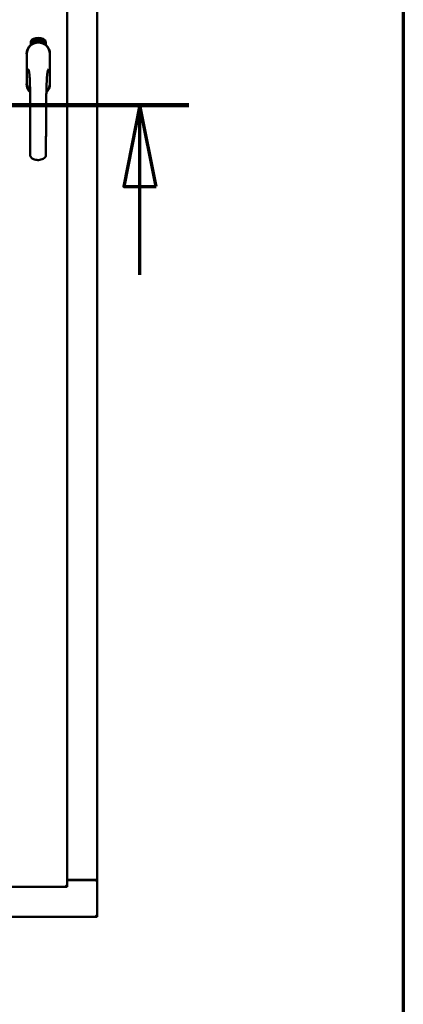
# Model space of a CAD drawing. Units: millimetres. Extents: x 15 to 815, y -287 to 287.
# Drawn here: x 393 to 405, y 181 to 211 of the extents above; entities that cross this region are included whole.
import ezdxf

# ---------------------------------------------------------------- set-up
doc = ezdxf.new("R2010")
doc.units = ezdxf.units.MM
doc.linetypes.add('CHAIN', pattern=[0.3543, 0.2362, -0.0295, 0.0591, -0.0295])
for name, color, linetype, lineweight in [('Border (ISO)', 8, 'Continuous', 70), ('Section Line (ISO)', 3, 'CHAIN', 70), ('Visible (ISO)', 7, 'Continuous', 50)]:
    doc.layers.add(name, color=color, linetype=linetype, lineweight=lineweight)

# ---------------------------------------------------------------- blocks, each defined once
blk = doc.blocks.new('Borders LEIAB A4 Border')
at = {"layer": 'Border (ISO)'}
blk.add_line((200, 287), (200, 10), dxfattribs=at)
blk = doc.blocks.new('2dTransSection3')
at = {"layer": 'Section Line (ISO)', "linetype": 'CHAIN', "ltscale": 9.168749}
blk.add_line((185.153, 208.558), (193.405, 208.558), dxfattribs=at)
at = {"layer": 'Section Line (ISO)', "linetype": 'Continuous', "lineweight": 140}
blk.add_line((185.153, 208.558), (193.405, 208.558), dxfattribs=at)
at = {"layer": 'Section Line (ISO)', "linetype": 'Continuous'}
for p, q in [((186.653, 208.558), (186.153, 206.058)), ((186.653, 206.058), (186.653, 208.558)), ((187.153, 206.058), (186.653, 208.558)), ((191.905, 208.558), (191.405, 206.058)), ((191.905, 206.058), (191.905, 208.558)), ((192.405, 206.058), (191.905, 208.558)), ((186.153, 206.058), (187.153, 206.058)), ((186.653, 203.338), (186.653, 206.058)), ((191.405, 206.058), (192.405, 206.058)), ((191.905, 203.338), (191.905, 206.058))]:
    blk.add_line(p, q, dxfattribs=at)
at = {"layer": 'Section Line (ISO)', "linetype": 'Continuous', "flags": 128}
for points in [[(187.153, 206.058), (186.653, 208.558), (186.153, 206.058), (187.153, 206.058)], [(192.405, 206.058), (191.905, 208.558), (191.405, 206.058), (192.405, 206.058)]]:
    blk.add_lwpolyline(points, dxfattribs=at)
at = {"layer": 'Section Line (ISO)'}
for points in [[(187.153, 206.058), (186.653, 208.558), (186.153, 206.058), (187.153, 206.058)], [(192.405, 206.058), (191.905, 208.558), (191.405, 206.058), (192.405, 206.058)]]:
    blk.add_solid(points, dxfattribs=at)

msp = doc.modelspace()

# ---------------------------------------------------------------- linework, layer by layer
at = {"layer": 'Visible (ISO)'}
for p, q in [((394.717, 184.532), (394.717, 234.807)), ((395.642, 184.732), (395.642, 234.607)), ((393.598, 210.404), (393.598, 210.479)), ((393.648, 210.516), (393.65, 210.55)), ((393.677, 210.496), (393.648, 210.516)), ((393.65, 210.55), (393.681, 210.566)), ((393.656, 210.52), (393.658, 210.546)), ((393.678, 210.505), (393.656, 210.52)), ((393.658, 210.546), (393.665, 210.55)), ((393.665, 210.55), (393.673, 210.535)), ((393.672, 210.553), (393.68, 210.557)), ((393.68, 210.539), (393.672, 210.553)), ((393.673, 210.535), (393.68, 210.539)), ((393.708, 210.512), (393.677, 210.496)), ((393.685, 210.527), (393.678, 210.523)), ((393.678, 210.523), (393.686, 210.509)), ((393.686, 210.509), (393.678, 210.505)), ((393.68, 210.557), (393.702, 210.542)), ((393.681, 210.566), (393.71, 210.546)), ((393.693, 210.512), (393.685, 210.527)), ((393.7, 210.516), (393.693, 210.512)), ((393.702, 210.542), (393.7, 210.516)), ((393.71, 210.546), (393.708, 210.512)), ((393.716, 210.579), (393.719, 210.58)), ((393.731, 210.522), (393.716, 210.579)), ((393.719, 210.58), (393.727, 210.552)), ((393.727, 210.552), (393.733, 210.584)), ((393.732, 210.553), (393.73, 210.542)), ((393.73, 210.542), (393.735, 210.523)), ((393.735, 210.523), (393.731, 210.522)), ((393.749, 210.527), (393.732, 210.553)), ((393.738, 210.585), (393.733, 210.559)), ((393.733, 210.584), (393.738, 210.585)), ((393.733, 210.559), (393.754, 210.528)), ((393.751, 210.57), (393.747, 210.57)), ((393.754, 210.528), (393.749, 210.527)), ((393.773, 210.532), (393.755, 210.528)), ((393.758, 210.536), (393.772, 210.539)), ((393.772, 210.557), (393.783, 210.559)), ((393.773, 210.55), (393.772, 210.557)), ((393.772, 210.539), (393.773, 210.532)), ((393.784, 210.551), (393.773, 210.55)), ((393.782, 210.593), (393.801, 210.594)), ((393.783, 210.586), (393.782, 210.593)), ((393.797, 210.587), (393.783, 210.586)), ((393.783, 210.559), (393.784, 210.551)), ((393.796, 210.535), (393.792, 210.534)), ((393.801, 210.594), (393.802, 210.589)), ((393.826, 210.581), (393.822, 210.581)), ((393.829, 210.536), (393.838, 210.597)), ((393.831, 210.535), (393.829, 210.536)), ((393.841, 210.597), (393.831, 210.535)), ((393.838, 210.597), (393.841, 210.597)), ((393.859, 210.535), (393.84, 210.536)), ((393.847, 210.578), (393.844, 210.579)), ((393.846, 210.543), (393.86, 210.542)), ((393.86, 210.542), (393.859, 210.535)), ((393.881, 210.531), (393.9, 210.59)), ((393.884, 210.531), (393.881, 210.531)), ((393.886, 210.577), (393.882, 210.577)), ((393.903, 210.59), (393.884, 210.531)), ((393.9, 210.59), (393.903, 210.59)), ((393.903, 210.528), (393.913, 210.573)), ((393.906, 210.527), (393.903, 210.528)), ((393.904, 210.566), (393.906, 210.573)), ((393.92, 210.585), (393.906, 210.527)), ((393.917, 210.586), (393.92, 210.585)), ((393.917, 210.539), (393.919, 210.546)), ((393.929, 210.536), (393.917, 210.539)), ((393.919, 210.546), (393.942, 210.579)), ((393.938, 210.568), (393.922, 210.545)), ((393.922, 210.545), (393.931, 210.542)), ((393.925, 210.522), (393.929, 210.536)), ((393.928, 210.521), (393.925, 210.522)), ((393.932, 210.535), (393.928, 210.521)), ((393.931, 210.542), (393.938, 210.568)), ((393.932, 210.519), (393.961, 210.574)), ((393.936, 210.534), (393.932, 210.535)), ((393.935, 210.518), (393.932, 210.519)), ((393.945, 210.578), (393.934, 210.541)), ((393.934, 210.541), (393.938, 210.54)), ((393.963, 210.573), (393.935, 210.518)), ((393.938, 210.54), (393.936, 210.534)), ((393.942, 210.579), (393.945, 210.578)), ((393.95, 210.53), (393.954, 210.53)), ((393.961, 210.574), (393.963, 210.573)), ((393.964, 210.554), (393.961, 210.557)), ((393.961, 210.539), (393.964, 210.545)), ((393.969, 210.521), (393.972, 210.527)), ((393.98, 210.516), (393.969, 210.521)), ((393.972, 210.527), (394, 210.556)), ((393.974, 210.503), (393.98, 210.516)), ((393.977, 210.501), (393.974, 210.503)), ((393.995, 210.546), (393.975, 210.526)), ((393.975, 210.526), (393.983, 210.522)), ((393.983, 210.514), (393.977, 210.501)), ((393.983, 210.522), (393.995, 210.546)), ((393.987, 210.512), (393.983, 210.514)), ((394.003, 210.555), (393.986, 210.52)), ((393.986, 210.52), (393.99, 210.518)), ((393.99, 210.518), (393.987, 210.512)), ((394, 210.556), (394.003, 210.555)), ((394.06, 210.479), (394.06, 210.404)), ((393.472, 210.132), (393.472, 209.207)), ((393.472, 210.132), (393.472, 209.207)), ((393.478, 210.132), (393.478, 209.207)), ((394.18, 209.207), (394.18, 210.132)), ((394.187, 209.207), (394.187, 210.132)), ((394.187, 209.207), (394.187, 210.132)), ((394.717, 184.744), (395.592, 184.744)), ((394.717, 184.732), (395.625, 184.732)), ((395.642, 184.732), (395.625, 184.732)), ((395.642, 184.732), (395.635, 184.732)), ((395.642, 183.607), (395.642, 184.732)), ((394.717, 184.532), (392.992, 184.532)), ((394.717, 184.532), (394.667, 184.582)), ((371.017, 183.607), (395.642, 183.607)), ((395.592, 183.657), (395.642, 183.607))]:
    msp.add_line(p, q, dxfattribs=at)
for centre, radius, start, end in [((393.829, 210.207), 0.417, 68.7002, 111.2998), ((393.829, 210.132), 0.357, 0, 180), ((393.829, 210.132), 0.358, 131.6314, 180), ((393.829, 210.132), 0.351, 0, 180), ((393.723, 210.479), 0.125, 111.2998, 180), ((393.676, 210.528), 0.0375, 133.9358, 313.9358), ((393.723, 210.479), 0.105, 111.2998, 133.9358), ((393.829, 210.207), 0.397, 68.7002, 111.2998), ((393.723, 210.479), 0.03, 111.2998, 133.9358), ((393.829, 210.207), 0.322, 68.7002, 111.2998), ((393.935, 210.479), 0.03, 46.0642, 68.7002), ((393.982, 210.528), 0.0375, 226.0642, 46.0642), ((393.935, 210.479), 0.105, 46.0642, 68.7002), ((393.935, 210.479), 0.125, 0, 68.7002), ((393.829, 210.132), 0.357, 0, 48.3686), ((393.829, 209.207), 0.357, 180, 225.1404), ((393.829, 209.207), 0.358, 180, 225.1404), ((393.829, 209.207), 0.351, 180, 224.0807), ((393.829, 209.207), 0.358, 313.7946, 0), ((393.829, 209.207), 0.358, 313.7946, 0), ((393.829, 209.207), 0.351, 314.8284, 0), ((395.592, 184.694), 0.05, 48.5904, 90)]:
    msp.add_arc(centre, radius, start, end, dxfattribs=at)
for points, knots in [([(393.743, 210.472), (393.747, 210.473), (393.751, 210.474), (393.764, 210.478), (393.774, 210.48), (393.793, 210.483), (393.799, 210.484), (393.813, 210.485), (393.821, 210.486), (393.837, 210.486), (393.845, 210.485), (393.859, 210.484), (393.865, 210.483), (393.884, 210.48), (393.894, 210.478), (393.907, 210.474), (393.911, 210.473), (393.915, 210.472)], [-2.3257588, -2.3257588, -2.3257588, -2.3257588, -2.2306755, -2.2306755, -2.0336177, -2.0336177, -1.9350888, -1.9350888, -1.8365599, -1.8365599, -1.738031, -1.738031, -1.6395021, -1.6395021, -1.4424443, -1.4424443, -1.3473609, -1.3473609, -1.3473609, -1.3473609]), ([(393.747, 210.57), (393.747, 210.571), (393.747, 210.572), (393.747, 210.574), (393.747, 210.576), (393.747, 210.577), (393.747, 210.579), (393.747, 210.58), (393.747, 210.582), (393.747, 210.583), (393.748, 210.584), (393.748, 210.585), (393.749, 210.586), (393.749, 210.587), (393.75, 210.587), (393.751, 210.588), (393.752, 210.588), (393.753, 210.588), (393.753, 210.589)], [0, 0, 0, 0, 0.094864, 0.184212, 0.26828, 0.347164, 0.421088, 0.489789, 0.55454, 0.614795, 0.671435, 0.723727, 0.772605, 0.819452, 0.864239, 0.908478, 0.953583, 1, 1, 1, 1]), ([(393.754, 210.583), (393.754, 210.583), (393.753, 210.582), (393.753, 210.582), (393.752, 210.582), (393.752, 210.581), (393.751, 210.581), (393.751, 210.58), (393.751, 210.58), (393.75, 210.578), (393.75, 210.577), (393.75, 210.575), (393.75, 210.572), (393.751, 210.571), (393.751, 210.57)], [0, 0, 0, 0, 0.043312, 0.085096, 0.126987, 0.17005, 0.216599, 0.266265, 0.319717, 0.378043, 0.506678, 0.65191, 0.815823, 1, 1, 1, 1]), ([(393.753, 210.589), (393.753, 210.589), (393.754, 210.589), (393.755, 210.589), (393.756, 210.588), (393.757, 210.588), (393.758, 210.588), (393.759, 210.587), (393.759, 210.586), (393.76, 210.585), (393.761, 210.584), (393.762, 210.583), (393.762, 210.582), (393.763, 210.58), (393.764, 210.579), (393.764, 210.577), (393.764, 210.576), (393.765, 210.575), (393.765, 210.574)], [0, 0, 0, 0, 0.048667, 0.095835, 0.142757, 0.190454, 0.240494, 0.294168, 0.350997, 0.41294, 0.478381, 0.545086, 0.614361, 0.685472, 0.759742, 0.836877, 0.916526, 1, 1, 1, 1]), ([(393.761, 210.574), (393.761, 210.574), (393.761, 210.576), (393.76, 210.577), (393.759, 210.579), (393.759, 210.58), (393.758, 210.581), (393.757, 210.582), (393.757, 210.582), (393.756, 210.582), (393.756, 210.583), (393.755, 210.583), (393.755, 210.583), (393.754, 210.583), (393.754, 210.583)], [0, 0, 0, 0, 0.16454, 0.316954, 0.458511, 0.592686, 0.655717, 0.713191, 0.766314, 0.815899, 0.863454, 0.908856, 0.953356, 1, 1, 1, 1]), ([(393.754, 210.533), (393.754, 210.534), (393.754, 210.535), (393.754, 210.537), (393.755, 210.539), (393.755, 210.541), (393.755, 210.544), (393.756, 210.546), (393.757, 210.548), (393.757, 210.55), (393.758, 210.551)], [0, 0, 0, 0, 0.111129, 0.223095, 0.335632, 0.449541, 0.569929, 0.701847, 0.844972, 1, 1, 1, 1]), ([(393.755, 210.528), (393.755, 210.529), (393.754, 210.531), (393.754, 210.532), (393.754, 210.533)], [0, 0, 0, 0, 0.507475, 1, 1, 1, 1]), ([(393.758, 210.551), (393.758, 210.552), (393.758, 210.553), (393.759, 210.555), (393.76, 210.557), (393.76, 210.559), (393.761, 210.56), (393.761, 210.562), (393.761, 210.563), (393.761, 210.565), (393.762, 210.567), (393.762, 210.569), (393.762, 210.571), (393.761, 210.573), (393.761, 210.574)], [0, 0, 0, 0, 0.097206, 0.187999, 0.273388, 0.352405, 0.42595, 0.493316, 0.555334, 0.611256, 0.715334, 0.814205, 0.909009, 1, 1, 1, 1]), ([(393.761, 210.548), (393.761, 210.548), (393.761, 210.547), (393.76, 210.545), (393.76, 210.544), (393.76, 210.543), (393.759, 210.542), (393.759, 210.541), (393.759, 210.541), (393.759, 210.54), (393.758, 210.538), (393.758, 210.537), (393.758, 210.536)], [0, 0, 0, 0, 0.119148, 0.229066, 0.327966, 0.415851, 0.494801, 0.563376, 0.621212, 0.668731, 0.83573, 1, 1, 1, 1]), ([(393.765, 210.574), (393.765, 210.573), (393.765, 210.571), (393.766, 210.568), (393.765, 210.565), (393.765, 210.563), (393.765, 210.561), (393.765, 210.56), (393.764, 210.558), (393.764, 210.557), (393.764, 210.556), (393.763, 210.555), (393.763, 210.553), (393.762, 210.552), (393.762, 210.55), (393.762, 210.549), (393.761, 210.548)], [0, 0, 0, 0, 0.13384, 0.26677, 0.334341, 0.40484, 0.478553, 0.555091, 0.596436, 0.641726, 0.690864, 0.74453, 0.802183, 0.86383, 0.929912, 1, 1, 1, 1]), ([(393.792, 210.534), (393.792, 210.535), (393.792, 210.536), (393.792, 210.538), (393.792, 210.54), (393.792, 210.542), (393.792, 210.544), (393.792, 210.547), (393.792, 210.549), (393.792, 210.552), (393.792, 210.556), (393.792, 210.561), (393.793, 210.566), (393.793, 210.57), (393.794, 210.573), (393.794, 210.575), (393.795, 210.578), (393.795, 210.58), (393.796, 210.582), (393.796, 210.583), (393.797, 210.585), (393.797, 210.586), (393.797, 210.587)], [0, 0, 0, 0, 0.034021, 0.0698, 0.107354, 0.146709, 0.187858, 0.230588, 0.275358, 0.321719, 0.415641, 0.508375, 0.600027, 0.690416, 0.734645, 0.777353, 0.818367, 0.857874, 0.895663, 0.932018, 0.966738, 1, 1, 1, 1]), ([(393.796, 210.551), (393.795, 210.55), (393.795, 210.547), (393.795, 210.543), (393.796, 210.539), (393.796, 210.536), (393.796, 210.535)], [0, 0, 0, 0, 0.234839, 0.479064, 0.734309, 1, 1, 1, 1]), ([(393.802, 210.589), (393.801, 210.588), (393.801, 210.587), (393.8, 210.585), (393.8, 210.583), (393.799, 210.581), (393.799, 210.579), (393.799, 210.577), (393.798, 210.575), (393.798, 210.571), (393.797, 210.567), (393.796, 210.562), (393.796, 210.556), (393.796, 210.553), (393.796, 210.551)], [0, 0, 0, 0, 0.04499, 0.093285, 0.144437, 0.19856, 0.255982, 0.316413, 0.379811, 0.446615, 0.583492, 0.72103, 0.860033, 1, 1, 1, 1]), ([(393.808, 210.564), (393.808, 210.565), (393.808, 210.568), (393.808, 210.572), (393.808, 210.575), (393.808, 210.579), (393.809, 210.582), (393.809, 210.584), (393.81, 210.587), (393.81, 210.588), (393.81, 210.589)], [0, 0, 0, 0, 0.164282, 0.3167, 0.457835, 0.587875, 0.70695, 0.814806, 0.912407, 1, 1, 1, 1]), ([(393.819, 210.535), (393.819, 210.535), (393.818, 210.535), (393.817, 210.535), (393.816, 210.536), (393.815, 210.537), (393.814, 210.538), (393.813, 210.539), (393.812, 210.54), (393.811, 210.542), (393.811, 210.543), (393.81, 210.546), (393.81, 210.548), (393.809, 210.551), (393.809, 210.553), (393.808, 210.557), (393.808, 210.56), (393.808, 210.562), (393.808, 210.564)], [0, 0, 0, 0, 0.032631, 0.065196, 0.098733, 0.134802, 0.173862, 0.216955, 0.264573, 0.317251, 0.375875, 0.441957, 0.515248, 0.596326, 0.684946, 0.781987, 0.886865, 1, 1, 1, 1]), ([(393.81, 210.589), (393.81, 210.589), (393.811, 210.59), (393.812, 210.592), (393.812, 210.593), (393.813, 210.594), (393.814, 210.595), (393.815, 210.595), (393.816, 210.596), (393.817, 210.596), (393.817, 210.596)], [0, 0, 0, 0, 0.165373, 0.314407, 0.449107, 0.572599, 0.684738, 0.791251, 0.894476, 1, 1, 1, 1]), ([(393.814, 210.588), (393.814, 210.587), (393.814, 210.586), (393.813, 210.585), (393.812, 210.583), (393.812, 210.581), (393.812, 210.579), (393.812, 210.578), (393.812, 210.576), (393.811, 210.574), (393.811, 210.573), (393.811, 210.571), (393.811, 210.569), (393.811, 210.567), (393.811, 210.567)], [0, 0, 0, 0, 0.074495, 0.158643, 0.254811, 0.362384, 0.421819, 0.487175, 0.558454, 0.634613, 0.717381, 0.805661, 0.900043, 1, 1, 1, 1]), ([(393.811, 210.567), (393.812, 210.567), (393.812, 210.568), (393.813, 210.57), (393.813, 210.572), (393.814, 210.573), (393.815, 210.574), (393.816, 210.574), (393.817, 210.575), (393.818, 210.575), (393.818, 210.575)], [0, 0, 0, 0, 0.17789, 0.337292, 0.478305, 0.60388, 0.716019, 0.817666, 0.909985, 1, 1, 1, 1]), ([(393.818, 210.568), (393.817, 210.568), (393.817, 210.568), (393.816, 210.568), (393.816, 210.568), (393.815, 210.567), (393.815, 210.567), (393.814, 210.566), (393.814, 210.565), (393.814, 210.564), (393.813, 210.563), (393.813, 210.56), (393.812, 210.558), (393.812, 210.556), (393.812, 210.555)], [0, 0, 0, 0, 0.038202, 0.077164, 0.117129, 0.159311, 0.20569, 0.25609, 0.312709, 0.373825, 0.508185, 0.656561, 0.819935, 1, 1, 1, 1]), ([(393.812, 210.555), (393.812, 210.555), (393.812, 210.553), (393.813, 210.552), (393.813, 210.55), (393.813, 210.548), (393.814, 210.546), (393.814, 210.545), (393.815, 210.544), (393.816, 210.543), (393.816, 210.542), (393.817, 210.542), (393.818, 210.541), (393.818, 210.541), (393.819, 210.541)], [0, 0, 0, 0, 0.11283, 0.223979, 0.332937, 0.440297, 0.541019, 0.63238, 0.71331, 0.785883, 0.850134, 0.904792, 0.953935, 1, 1, 1, 1]), ([(393.817, 210.59), (393.817, 210.59), (393.816, 210.59), (393.816, 210.589), (393.815, 210.589), (393.815, 210.588), (393.814, 210.588)], [0, 0, 0, 0, 0.221879, 0.452217, 0.705934, 1, 1, 1, 1]), ([(393.817, 210.596), (393.818, 210.596), (393.818, 210.596), (393.819, 210.596), (393.82, 210.595), (393.82, 210.595), (393.821, 210.594), (393.822, 210.594), (393.822, 210.593), (393.823, 210.592), (393.823, 210.591), (393.824, 210.59), (393.824, 210.589), (393.825, 210.587), (393.825, 210.586), (393.825, 210.585), (393.826, 210.583), (393.826, 210.582), (393.826, 210.581)], [0, 0, 0, 0, 0.045065, 0.089089, 0.13285, 0.177849, 0.225749, 0.276043, 0.330358, 0.388814, 0.450994, 0.516984, 0.586948, 0.660634, 0.738498, 0.821037, 0.908055, 1, 1, 1, 1]), ([(393.821, 210.587), (393.821, 210.587), (393.821, 210.588), (393.82, 210.588), (393.82, 210.589), (393.819, 210.589), (393.819, 210.589), (393.818, 210.59), (393.818, 210.59), (393.817, 210.59), (393.817, 210.59)], [0, 0, 0, 0, 0.164138, 0.314104, 0.44947, 0.574079, 0.686599, 0.793489, 0.895955, 1, 1, 1, 1]), ([(393.818, 210.575), (393.818, 210.575), (393.819, 210.575), (393.82, 210.574), (393.821, 210.574), (393.821, 210.574), (393.822, 210.573), (393.823, 210.572), (393.824, 210.571), (393.824, 210.57), (393.825, 210.568), (393.825, 210.567), (393.826, 210.565), (393.826, 210.563), (393.827, 210.562), (393.827, 210.56), (393.827, 210.558), (393.827, 210.556), (393.827, 210.556)], [0, 0, 0, 0, 0.03819, 0.07606, 0.116056, 0.158192, 0.204588, 0.255743, 0.311955, 0.373992, 0.440294, 0.509781, 0.582106, 0.65834, 0.737947, 0.821238, 0.908334, 1, 1, 1, 1]), ([(393.824, 210.555), (393.824, 210.556), (393.824, 210.557), (393.823, 210.558), (393.823, 210.559), (393.823, 210.561), (393.823, 210.562), (393.822, 210.563), (393.822, 210.564), (393.822, 210.565), (393.821, 210.566), (393.821, 210.566), (393.82, 210.567), (393.82, 210.567), (393.819, 210.568), (393.819, 210.568), (393.818, 210.568), (393.818, 210.568), (393.818, 210.568)], [0, 0, 0, 0, 0.09666, 0.188129, 0.274544, 0.355938, 0.432763, 0.50491, 0.573078, 0.637075, 0.696504, 0.750709, 0.79908, 0.844415, 0.885359, 0.924417, 0.962082, 1, 1, 1, 1]), ([(393.827, 210.556), (393.827, 210.555), (393.827, 210.553), (393.827, 210.55), (393.827, 210.548), (393.826, 210.545), (393.826, 210.543), (393.825, 210.541), (393.824, 210.539), (393.823, 210.538), (393.822, 210.537), (393.821, 210.536), (393.82, 210.535), (393.819, 210.535), (393.819, 210.535)], [0, 0, 0, 0, 0.114483, 0.225102, 0.3327, 0.436752, 0.5346, 0.622655, 0.701601, 0.773034, 0.836804, 0.893896, 0.947397, 1, 1, 1, 1]), ([(393.819, 210.541), (393.819, 210.541), (393.819, 210.541), (393.82, 210.541), (393.82, 210.542), (393.821, 210.542), (393.821, 210.543), (393.822, 210.543), (393.822, 210.544), (393.822, 210.545), (393.823, 210.546), (393.823, 210.547), (393.823, 210.548), (393.823, 210.549), (393.824, 210.551), (393.824, 210.552), (393.824, 210.554), (393.824, 210.555), (393.824, 210.555)], [0, 0, 0, 0, 0.034858, 0.069333, 0.10606, 0.145942, 0.189627, 0.239021, 0.293128, 0.353709, 0.419065, 0.488329, 0.562014, 0.640226, 0.722546, 0.809869, 0.902305, 1, 1, 1, 1]), ([(393.822, 210.581), (393.822, 210.581), (393.822, 210.583), (393.822, 210.584), (393.821, 210.586), (393.821, 210.586), (393.821, 210.587)], [0, 0, 0, 0, 0.315555, 0.586032, 0.814638, 1, 1, 1, 1]), ([(393.84, 210.536), (393.84, 210.537), (393.84, 210.539), (393.841, 210.541), (393.841, 210.541)], [0, 0, 0, 0, 0.508422, 1, 1, 1, 1]), ([(393.841, 210.541), (393.841, 210.542), (393.842, 210.543), (393.842, 210.545), (393.843, 210.547), (393.844, 210.549), (393.845, 210.551), (393.846, 210.553), (393.847, 210.555), (393.849, 210.557), (393.849, 210.558)], [0, 0, 0, 0, 0.111027, 0.22272, 0.335591, 0.448949, 0.569545, 0.701133, 0.844457, 1, 1, 1, 1]), ([(393.844, 210.579), (393.844, 210.579), (393.844, 210.581), (393.844, 210.583), (393.845, 210.584), (393.845, 210.586), (393.846, 210.588), (393.846, 210.589), (393.847, 210.59), (393.847, 210.591), (393.848, 210.592), (393.849, 210.593), (393.85, 210.594), (393.85, 210.594), (393.851, 210.595), (393.852, 210.595), (393.853, 210.595), (393.854, 210.595), (393.854, 210.595)], [0, 0, 0, 0, 0.095077, 0.184473, 0.268347, 0.347289, 0.421094, 0.490038, 0.554222, 0.614744, 0.670818, 0.723443, 0.772452, 0.819062, 0.864003, 0.908499, 0.953662, 1, 1, 1, 1]), ([(393.852, 210.554), (393.852, 210.554), (393.851, 210.553), (393.85, 210.552), (393.85, 210.551), (393.849, 210.55), (393.849, 210.549), (393.848, 210.548), (393.848, 210.547), (393.847, 210.546), (393.846, 210.545), (393.846, 210.544), (393.846, 210.543)], [0, 0, 0, 0, 0.119535, 0.228892, 0.328347, 0.416326, 0.494928, 0.563358, 0.621137, 0.668758, 0.83626, 1, 1, 1, 1]), ([(393.854, 210.589), (393.853, 210.589), (393.853, 210.589), (393.852, 210.589), (393.852, 210.589), (393.851, 210.589), (393.851, 210.588), (393.85, 210.588), (393.85, 210.587), (393.849, 210.586), (393.849, 210.586), (393.849, 210.585), (393.848, 210.584), (393.848, 210.583), (393.848, 210.582), (393.848, 210.58), (393.847, 210.579), (393.847, 210.578), (393.847, 210.578)], [0, 0, 0, 0, 0.043269, 0.084716, 0.12708, 0.170317, 0.217091, 0.265921, 0.319334, 0.377979, 0.440485, 0.507233, 0.577476, 0.652559, 0.731698, 0.815951, 0.905623, 1, 1, 1, 1]), ([(393.849, 210.558), (393.849, 210.558), (393.85, 210.56), (393.851, 210.561), (393.852, 210.563), (393.853, 210.565), (393.854, 210.566), (393.855, 210.567), (393.856, 210.569), (393.856, 210.57), (393.857, 210.572), (393.858, 210.574), (393.858, 210.577), (393.858, 210.578), (393.858, 210.579)], [0, 0, 0, 0, 0.096981, 0.187919, 0.273119, 0.352334, 0.425866, 0.49329, 0.55533, 0.611144, 0.715257, 0.814539, 0.909, 1, 1, 1, 1]), ([(393.862, 210.578), (393.862, 210.578), (393.862, 210.576), (393.862, 210.575), (393.861, 210.573), (393.861, 210.571), (393.86, 210.57), (393.86, 210.568), (393.859, 210.566), (393.858, 210.564), (393.858, 210.563), (393.857, 210.562), (393.856, 210.561), (393.856, 210.56), (393.855, 210.558), (393.854, 210.557), (393.853, 210.556), (393.852, 210.555), (393.852, 210.554)], [0, 0, 0, 0, 0.067298, 0.133601, 0.200496, 0.266743, 0.334383, 0.404896, 0.478174, 0.554963, 0.596293, 0.641302, 0.690801, 0.744248, 0.801967, 0.864051, 0.929643, 1, 1, 1, 1]), ([(393.854, 210.595), (393.854, 210.595), (393.855, 210.595), (393.856, 210.595), (393.857, 210.595), (393.858, 210.594), (393.859, 210.593), (393.859, 210.592), (393.86, 210.591), (393.86, 210.59), (393.861, 210.589), (393.861, 210.588), (393.862, 210.586), (393.862, 210.585), (393.862, 210.583), (393.862, 210.582), (393.862, 210.58), (393.862, 210.579), (393.862, 210.578)], [0, 0, 0, 0, 0.048722, 0.096134, 0.142644, 0.190527, 0.240652, 0.294003, 0.351095, 0.41294, 0.478218, 0.545108, 0.614302, 0.68565, 0.759879, 0.836675, 0.916848, 1, 1, 1, 1]), ([(393.858, 210.579), (393.858, 210.579), (393.858, 210.581), (393.858, 210.583), (393.858, 210.584), (393.857, 210.586), (393.857, 210.587), (393.857, 210.587), (393.856, 210.588), (393.856, 210.588), (393.855, 210.589), (393.855, 210.589), (393.854, 210.589), (393.854, 210.589), (393.854, 210.589)], [0, 0, 0, 0, 0.164147, 0.316485, 0.457982, 0.592492, 0.654938, 0.713328, 0.766521, 0.815871, 0.863027, 0.908581, 0.953318, 1, 1, 1, 1]), ([(393.872, 210.533), (393.871, 210.533), (393.87, 210.533), (393.869, 210.533), (393.869, 210.534), (393.868, 210.535), (393.867, 210.536), (393.866, 210.537), (393.866, 210.539), (393.865, 210.54), (393.865, 210.542), (393.865, 210.544), (393.864, 210.547), (393.864, 210.549), (393.864, 210.552), (393.865, 210.555), (393.865, 210.559), (393.865, 210.561), (393.865, 210.562)], [0, 0, 0, 0, 0.03299, 0.065876, 0.099661, 0.1356, 0.174867, 0.218046, 0.265769, 0.31826, 0.377062, 0.442721, 0.516039, 0.596842, 0.685335, 0.782021, 0.887003, 1, 1, 1, 1]), ([(393.865, 210.562), (393.866, 210.564), (393.866, 210.566), (393.867, 210.57), (393.867, 210.574), (393.868, 210.577), (393.869, 210.58), (393.87, 210.582), (393.871, 210.585), (393.871, 210.586), (393.872, 210.587)], [0, 0, 0, 0, 0.164255, 0.31662, 0.457751, 0.587802, 0.706512, 0.8146, 0.912228, 1, 1, 1, 1]), ([(393.876, 210.565), (393.875, 210.565), (393.875, 210.565), (393.874, 210.565), (393.874, 210.565), (393.873, 210.565), (393.873, 210.564), (393.872, 210.564), (393.872, 210.563), (393.871, 210.562), (393.871, 210.562), (393.87, 210.561), (393.87, 210.56), (393.869, 210.558), (393.869, 210.557), (393.869, 210.556), (393.868, 210.555), (393.868, 210.554), (393.868, 210.553)], [0, 0, 0, 0, 0.038718, 0.077916, 0.117376, 0.159782, 0.206524, 0.257329, 0.313434, 0.374752, 0.440561, 0.509412, 0.581257, 0.65641, 0.736119, 0.8198, 0.907439, 1, 1, 1, 1]), ([(393.868, 210.553), (393.868, 210.553), (393.868, 210.552), (393.868, 210.55), (393.868, 210.548), (393.868, 210.546), (393.868, 210.545), (393.869, 210.543), (393.869, 210.542), (393.87, 210.541), (393.87, 210.54), (393.871, 210.539), (393.871, 210.539), (393.872, 210.539), (393.872, 210.538)], [0, 0, 0, 0, 0.112474, 0.22301, 0.331979, 0.439691, 0.540789, 0.631405, 0.712496, 0.785271, 0.849548, 0.905024, 0.953998, 1, 1, 1, 1]), ([(393.876, 210.585), (393.875, 210.585), (393.874, 210.584), (393.874, 210.582), (393.873, 210.58), (393.872, 210.579), (393.872, 210.577), (393.871, 210.576), (393.871, 210.574), (393.87, 210.573), (393.87, 210.571), (393.87, 210.569), (393.869, 210.567), (393.869, 210.565), (393.869, 210.565)], [0, 0, 0, 0, 0.074208, 0.159091, 0.25503, 0.362428, 0.421806, 0.486892, 0.557887, 0.634584, 0.717158, 0.805644, 0.899609, 1, 1, 1, 1]), ([(393.869, 210.565), (393.869, 210.565), (393.87, 210.566), (393.871, 210.568), (393.872, 210.569), (393.873, 210.57), (393.874, 210.571), (393.875, 210.572), (393.876, 210.572), (393.877, 210.572), (393.877, 210.572)], [0, 0, 0, 0, 0.176927, 0.335928, 0.476687, 0.602219, 0.71521, 0.817071, 0.910192, 1, 1, 1, 1]), ([(393.872, 210.587), (393.872, 210.587), (393.872, 210.588), (393.873, 210.59), (393.874, 210.591), (393.875, 210.592), (393.876, 210.592), (393.877, 210.593), (393.879, 210.593), (393.879, 210.593), (393.88, 210.593)], [0, 0, 0, 0, 0.164252, 0.313416, 0.448211, 0.571275, 0.684599, 0.791123, 0.894537, 1, 1, 1, 1]), ([(393.883, 210.552), (393.883, 210.551), (393.883, 210.549), (393.882, 210.546), (393.882, 210.544), (393.881, 210.541), (393.88, 210.539), (393.879, 210.537), (393.878, 210.536), (393.877, 210.534), (393.875, 210.533), (393.874, 210.533), (393.873, 210.532), (393.872, 210.533), (393.872, 210.533)], [0, 0, 0, 0, 0.114209, 0.224602, 0.331825, 0.436066, 0.533377, 0.621183, 0.700555, 0.772012, 0.835892, 0.893529, 0.947064, 1, 1, 1, 1]), ([(393.872, 210.538), (393.872, 210.538), (393.873, 210.538), (393.873, 210.539), (393.874, 210.539), (393.874, 210.539), (393.875, 210.54), (393.876, 210.54), (393.876, 210.541), (393.877, 210.542), (393.877, 210.543), (393.878, 210.544), (393.878, 210.545), (393.878, 210.546), (393.879, 210.547), (393.879, 210.549), (393.879, 210.55), (393.879, 210.551), (393.879, 210.552)], [0, 0, 0, 0, 0.034549, 0.069745, 0.106836, 0.147035, 0.19069, 0.240095, 0.294164, 0.354577, 0.419779, 0.489008, 0.56292, 0.640331, 0.72285, 0.810486, 0.902833, 1, 1, 1, 1]), ([(393.879, 210.587), (393.878, 210.587), (393.878, 210.587), (393.877, 210.586), (393.876, 210.586), (393.876, 210.585), (393.876, 210.585)], [0, 0, 0, 0, 0.224368, 0.453653, 0.708009, 1, 1, 1, 1]), ([(393.879, 210.552), (393.88, 210.552), (393.88, 210.553), (393.88, 210.554), (393.88, 210.556), (393.88, 210.557), (393.88, 210.558), (393.88, 210.559), (393.879, 210.56), (393.879, 210.561), (393.879, 210.562), (393.879, 210.563), (393.878, 210.564), (393.878, 210.564), (393.877, 210.565), (393.877, 210.565), (393.876, 210.565), (393.876, 210.565), (393.876, 210.565)], [0, 0, 0, 0, 0.096344, 0.187712, 0.273467, 0.354537, 0.431111, 0.503414, 0.57171, 0.635567, 0.695141, 0.749075, 0.798872, 0.843498, 0.884989, 0.923961, 0.96198, 1, 1, 1, 1]), ([(393.877, 210.572), (393.877, 210.572), (393.878, 210.572), (393.879, 210.571), (393.88, 210.571), (393.88, 210.57), (393.881, 210.569), (393.881, 210.568), (393.882, 210.567), (393.882, 210.566), (393.883, 210.564), (393.883, 210.563), (393.883, 210.561), (393.884, 210.559), (393.884, 210.557), (393.884, 210.556), (393.883, 210.554), (393.883, 210.552), (393.883, 210.552)], [0, 0, 0, 0, 0.038462, 0.076774, 0.116648, 0.159247, 0.205647, 0.256774, 0.313062, 0.375237, 0.441516, 0.510541, 0.583038, 0.658832, 0.738129, 0.821125, 0.908552, 1, 1, 1, 1]), ([(393.882, 210.583), (393.882, 210.583), (393.882, 210.584), (393.881, 210.585), (393.881, 210.585), (393.881, 210.586), (393.88, 210.586), (393.88, 210.586), (393.879, 210.587), (393.879, 210.587), (393.879, 210.587)], [0, 0, 0, 0, 0.163668, 0.311259, 0.448288, 0.571989, 0.686018, 0.791498, 0.896096, 1, 1, 1, 1]), ([(393.88, 210.593), (393.88, 210.593), (393.881, 210.593), (393.881, 210.592), (393.882, 210.592), (393.883, 210.591), (393.883, 210.591), (393.884, 210.59), (393.884, 210.589), (393.885, 210.588), (393.885, 210.587), (393.885, 210.586), (393.886, 210.584), (393.886, 210.583), (393.886, 210.582), (393.886, 210.58), (393.886, 210.579), (393.886, 210.577), (393.886, 210.577)], [0, 0, 0, 0, 0.045258, 0.089816, 0.133885, 0.179293, 0.226791, 0.277117, 0.331697, 0.390076, 0.452959, 0.518424, 0.588228, 0.661891, 0.739739, 0.821918, 0.908622, 1, 1, 1, 1]), ([(393.882, 210.577), (393.882, 210.577), (393.882, 210.579), (393.882, 210.58), (393.882, 210.582), (393.882, 210.583), (393.882, 210.583)], [0, 0, 0, 0, 0.31499, 0.587173, 0.813917, 1, 1, 1, 1]), ([(393.913, 210.573), (393.913, 210.573), (393.912, 210.572), (393.911, 210.571), (393.91, 210.57), (393.909, 210.569), (393.908, 210.568), (393.906, 210.567), (393.905, 210.567), (393.905, 210.566), (393.904, 210.566)], [0, 0, 0, 0, 0.126049, 0.256368, 0.392885, 0.532996, 0.670058, 0.792265, 0.902894, 1, 1, 1, 1]), ([(393.906, 210.573), (393.906, 210.573), (393.908, 210.574), (393.909, 210.576), (393.911, 210.577), (393.912, 210.579), (393.914, 210.58), (393.915, 210.582), (393.916, 210.584), (393.917, 210.585), (393.917, 210.586)], [0, 0, 0, 0, 0.121056, 0.244568, 0.372172, 0.504149, 0.635615, 0.762034, 0.883497, 1, 1, 1, 1]), ([(393.952, 210.511), (393.952, 210.511), (393.951, 210.512), (393.951, 210.512), (393.95, 210.513), (393.949, 210.514), (393.949, 210.515), (393.949, 210.516), (393.948, 210.517), (393.948, 210.518), (393.948, 210.519), (393.948, 210.521), (393.948, 210.522), (393.948, 210.524), (393.949, 210.525), (393.949, 210.527), (393.949, 210.529), (393.95, 210.53), (393.95, 210.53)], [0, 0, 0, 0, 0.044136, 0.088143, 0.132477, 0.177897, 0.22619, 0.278715, 0.334896, 0.395897, 0.461044, 0.528387, 0.598786, 0.672021, 0.748664, 0.828644, 0.912614, 1, 1, 1, 1]), ([(393.954, 210.53), (393.953, 210.529), (393.953, 210.528), (393.953, 210.527), (393.953, 210.526), (393.952, 210.525), (393.952, 210.524), (393.952, 210.523), (393.952, 210.522), (393.952, 210.521), (393.952, 210.519), (393.953, 210.518), (393.953, 210.517), (393.954, 210.517), (393.954, 210.517)], [0, 0, 0, 0, 0.107736, 0.208508, 0.302201, 0.388269, 0.466698, 0.538648, 0.603456, 0.662295, 0.764124, 0.850439, 0.926659, 1, 1, 1, 1]), ([(393.968, 210.525), (393.968, 210.524), (393.967, 210.523), (393.966, 210.522), (393.966, 210.52), (393.965, 210.519), (393.964, 210.517), (393.963, 210.516), (393.962, 210.515), (393.961, 210.514), (393.959, 210.513), (393.958, 210.512), (393.957, 210.512), (393.956, 210.511), (393.955, 210.511), (393.954, 210.511), (393.953, 210.511), (393.952, 210.511), (393.952, 210.511)], [0, 0, 0, 0, 0.083697, 0.163969, 0.241729, 0.31666, 0.389106, 0.459804, 0.528352, 0.595383, 0.659009, 0.717111, 0.770312, 0.819781, 0.866543, 0.911311, 0.955381, 1, 1, 1, 1]), ([(393.954, 210.517), (393.955, 210.517), (393.955, 210.517), (393.956, 210.517), (393.956, 210.517), (393.957, 210.517), (393.958, 210.517), (393.958, 210.518), (393.959, 210.518), (393.96, 210.519), (393.961, 210.52), (393.962, 210.522), (393.964, 210.524), (393.964, 210.525), (393.965, 210.526)], [0, 0, 0, 0, 0.040638, 0.081243, 0.123387, 0.167684, 0.215552, 0.268375, 0.325771, 0.389405, 0.526583, 0.672203, 0.829664, 1, 1, 1, 1]), ([(393.961, 210.557), (393.961, 210.557), (393.962, 210.558), (393.963, 210.56), (393.964, 210.561), (393.964, 210.562), (393.965, 210.563), (393.966, 210.564), (393.967, 210.565), (393.968, 210.566), (393.969, 210.567), (393.97, 210.567), (393.971, 210.568), (393.972, 210.568), (393.972, 210.568), (393.973, 210.568), (393.974, 210.568), (393.975, 210.568), (393.975, 210.568)], [0, 0, 0, 0, 0.093355, 0.182076, 0.265425, 0.344774, 0.419084, 0.489032, 0.555255, 0.617635, 0.676092, 0.729343, 0.779696, 0.826605, 0.870521, 0.91389, 0.956468, 1, 1, 1, 1]), ([(393.964, 210.539), (393.964, 210.539), (393.963, 210.539), (393.963, 210.539), (393.962, 210.539), (393.961, 210.539), (393.961, 210.539)], [0, 0, 0, 0, 0.202121, 0.433631, 0.695714, 1, 1, 1, 1]), ([(393.973, 210.562), (393.972, 210.562), (393.972, 210.562), (393.971, 210.562), (393.97, 210.562), (393.968, 210.561), (393.967, 210.56), (393.966, 210.558), (393.965, 210.556), (393.964, 210.555), (393.964, 210.554)], [0, 0, 0, 0, 0.077738, 0.158037, 0.248216, 0.356152, 0.483353, 0.631759, 0.803861, 1, 1, 1, 1]), ([(393.964, 210.545), (393.965, 210.545), (393.965, 210.544), (393.967, 210.544), (393.968, 210.545), (393.969, 210.545), (393.97, 210.546), (393.97, 210.546), (393.971, 210.547), (393.971, 210.548), (393.972, 210.549), (393.972, 210.55), (393.973, 210.551), (393.973, 210.551), (393.973, 210.552)], [0, 0, 0, 0, 0.086583, 0.175377, 0.273451, 0.383688, 0.444733, 0.508967, 0.577135, 0.651185, 0.728983, 0.81356, 0.903522, 1, 1, 1, 1]), ([(393.964, 210.545), (393.964, 210.545), (393.964, 210.545), (393.964, 210.545), (393.964, 210.545)], [0, 0, 0, 0, 0.569542, 1, 1, 1, 1]), ([(393.965, 210.526), (393.965, 210.527), (393.965, 210.528), (393.966, 210.531), (393.966, 210.533), (393.966, 210.534), (393.966, 210.535), (393.966, 210.536), (393.966, 210.537), (393.965, 210.537), (393.965, 210.538), (393.965, 210.538), (393.964, 210.539), (393.964, 210.539), (393.964, 210.539)], [0, 0, 0, 0, 0.172042, 0.330253, 0.474469, 0.608719, 0.670971, 0.727171, 0.779431, 0.827576, 0.872209, 0.915451, 0.957275, 1, 1, 1, 1]), ([(393.969, 210.541), (393.969, 210.54), (393.969, 210.539), (393.97, 210.538), (393.97, 210.536), (393.97, 210.534), (393.97, 210.532), (393.97, 210.53), (393.969, 210.527), (393.968, 210.526), (393.968, 210.525)], [0, 0, 0, 0, 0.086786, 0.180761, 0.28422, 0.40231, 0.532749, 0.674821, 0.830771, 1, 1, 1, 1]), ([(393.977, 210.55), (393.977, 210.55), (393.976, 210.549), (393.975, 210.547), (393.974, 210.545), (393.973, 210.544), (393.972, 210.543), (393.971, 210.542), (393.97, 210.541), (393.969, 210.541), (393.969, 210.541)], [0, 0, 0, 0, 0.144602, 0.283301, 0.416803, 0.546913, 0.670041, 0.784776, 0.894881, 1, 1, 1, 1]), ([(393.973, 210.552), (393.974, 210.552), (393.974, 210.553), (393.975, 210.555), (393.975, 210.557), (393.975, 210.558), (393.975, 210.56), (393.974, 210.561), (393.974, 210.562), (393.973, 210.562), (393.973, 210.562)], [0, 0, 0, 0, 0.168985, 0.325291, 0.468603, 0.60216, 0.721354, 0.821739, 0.911462, 1, 1, 1, 1]), ([(393.975, 210.568), (393.975, 210.568), (393.976, 210.567), (393.977, 210.566), (393.977, 210.565), (393.978, 210.564), (393.979, 210.563), (393.979, 210.561), (393.979, 210.559), (393.979, 210.558), (393.978, 210.556), (393.978, 210.554), (393.977, 210.552), (393.977, 210.551), (393.977, 210.55)], [0, 0, 0, 0, 0.060048, 0.120918, 0.185641, 0.256592, 0.333344, 0.413954, 0.501188, 0.595406, 0.693565, 0.793672, 0.895647, 1, 1, 1, 1]), ([(393.518, 209.661), (393.52, 209.658), (393.522, 209.655), (393.527, 209.645), (393.531, 209.636), (393.536, 209.621), (393.537, 209.618), (393.539, 209.609), (393.54, 209.605), (393.543, 209.594), (393.544, 209.587), (393.546, 209.573), (393.548, 209.565), (393.55, 209.549), (393.551, 209.541), (393.552, 209.529), (393.553, 209.525), (393.554, 209.514), (393.555, 209.506), (393.557, 209.484), (393.558, 209.468), (393.561, 209.44), (393.561, 209.427), (393.564, 209.378), (393.567, 209.336), (393.569, 209.282)], [0.300663, 0.300663, 0.300663, 0.300663, 0.597671, 0.597671, 1.195071, 1.195071, 1.366869, 1.366869, 1.561857, 1.561857, 1.783665, 1.783665, 2.007489, 2.007489, 2.204476, 2.204476, 2.291347, 2.291347, 2.453923, 2.453923, 2.73587, 2.73587, 2.947252, 2.947252, 3.515019, 3.515019, 3.515019, 3.515019]), ([(394.087, 209.281), (394.089, 209.334), (394.092, 209.377), (394.095, 209.426), (394.096, 209.438), (394.098, 209.467), (394.1, 209.482), (394.102, 209.504), (394.103, 209.512), (394.104, 209.524), (394.105, 209.527), (394.106, 209.54), (394.107, 209.548), (394.11, 209.564), (394.111, 209.571), (394.114, 209.586), (394.115, 209.592), (394.118, 209.603), (394.119, 209.608), (394.121, 209.616), (394.122, 209.619), (394.127, 209.634), (394.131, 209.643), (394.136, 209.653), (394.138, 209.656), (394.14, 209.659)], [0, 0, 0, 0, 0.728132, 0.728132, 0.999171, 0.999171, 1.360719, 1.360719, 1.56924, 1.56924, 1.680663, 1.680663, 1.933243, 1.933243, 2.220241, 2.220241, 2.50363, 2.50363, 2.752737, 2.752737, 2.972145, 2.972145, 3.735105, 3.735105, 4.113645, 4.113645, 4.113645, 4.113645]), ([(394.112, 209.574), (394.112, 209.574), (394.112, 209.574), (394.112, 209.573), (394.111, 209.572), (394.111, 209.571)], [3.6160957, 3.6160957, 3.6160957, 3.6160957, 3.6703614, 3.6703614, 3.7644484, 3.7644484, 3.7644484, 3.7644484]), ([(393.569, 209.282), (393.569, 209.281), (393.569, 209.281), (393.569, 209.28), (393.569, 209.28), (393.569, 209.278), (393.569, 209.278), (393.569, 209.275), (393.569, 209.273), (393.569, 209.267), (393.569, 209.263), (393.57, 209.251), (393.57, 209.243), (393.571, 209.219), (393.571, 209.203), (393.573, 209.154), (393.573, 209.121), (393.575, 209.065), (393.575, 209.043), (393.576, 209.014), (393.576, 209.008), (393.577, 208.954), (393.578, 208.905), (393.579, 208.831), (393.579, 208.807), (393.58, 208.757), (393.58, 208.732), (393.58, 208.707)], [-2.417326, -2.417326, -2.417326, -2.417326, -2.410996, -2.410996, -2.404419, -2.404419, -2.391264, -2.391264, -2.364954, -2.364954, -2.312326, -2.312326, -2.207052, -2.207052, -1.996269, -1.996269, -1.574844, -1.574844, -1.291912, -1.291912, -1.216168, -1.216168, -0.608055, -0.608055, -0.303677, -0.303677, -0.000001, -0.000001, -0.000001, -0.000001]), ([(394.072, 208.706), (394.072, 208.731), (394.073, 208.756), (394.073, 208.805), (394.074, 208.83), (394.075, 208.904), (394.076, 208.952), (394.078, 209.007), (394.078, 209.013), (394.079, 209.041), (394.079, 209.064), (394.081, 209.119), (394.082, 209.153), (394.084, 209.201), (394.084, 209.218), (394.085, 209.241), (394.086, 209.249), (394.086, 209.261), (394.086, 209.265), (394.087, 209.271), (394.087, 209.273), (394.087, 209.276), (394.087, 209.277), (394.087, 209.278), (394.087, 209.279), (394.087, 209.28), (394.087, 209.28), (394.087, 209.281)], [-5.146409, -5.146409, -5.146409, -5.146409, -4.499748, -4.499748, -3.851588, -3.851588, -2.556636, -2.556636, -2.395418, -2.395418, -1.793204, -1.793204, -0.896212, -0.896212, -0.447567, -0.447567, -0.223493, -0.223493, -0.111476, -0.111476, -0.055473, -0.055473, -0.027473, -0.027473, -0.013474, -0.013474, -0.000002, -0.000002, -0.000002, -0.000002]), ([(393.58, 208.707), (393.58, 208.706), (393.58, 208.704), (393.58, 208.701), (393.58, 208.7), (393.58, 208.695), (393.58, 208.693), (393.58, 208.684), (393.58, 208.678), (393.58, 208.66), (393.58, 208.648), (393.581, 208.612), (393.581, 208.588), (393.581, 208.517), (393.581, 208.469), (393.582, 208.409), (393.582, 208.397), (393.582, 208.338), (393.581, 208.301), (393.581, 208.238), (393.581, 208.217), (393.581, 208.185), (393.581, 208.175), (393.581, 208.159), (393.581, 208.153), (393.581, 208.146), (393.581, 208.143), (393.581, 208.138), (393.581, 208.137), (393.581, 208.132)], [-3.850237, -3.850237, -3.850237, -3.850237, -3.821575, -3.821575, -3.792906, -3.792906, -3.735561, -3.735561, -3.62085, -3.62085, -3.391354, -3.391354, -2.932882, -2.932882, -2.022931, -2.022931, -1.795683, -1.795683, -0.897682, -0.897682, -0.448484, -0.448484, -0.223333, -0.223333, -0.110633, -0.110633, -0.05426, -0.05426, -0.00001, -0.00001, -0.00001, -0.00001]), ([(394.067, 208.131), (394.067, 208.135), (394.067, 208.136), (394.067, 208.141), (394.067, 208.144), (394.067, 208.152), (394.067, 208.157), (394.067, 208.173), (394.067, 208.184), (394.067, 208.215), (394.067, 208.236), (394.068, 208.299), (394.068, 208.336), (394.068, 208.395), (394.068, 208.407), (394.069, 208.467), (394.069, 208.516), (394.07, 208.587), (394.07, 208.611), (394.071, 208.646), (394.071, 208.658), (394.071, 208.676), (394.071, 208.682), (394.072, 208.691), (394.072, 208.694), (394.072, 208.698), (394.072, 208.7), (394.072, 208.703), (394.072, 208.704), (394.072, 208.706)], [-2.417813, -2.417813, -2.417813, -2.417813, -2.383692, -2.383692, -2.348237, -2.348237, -2.277353, -2.277353, -2.135743, -2.135743, -1.853219, -1.853219, -1.289664, -1.289664, -1.147054, -1.147054, -0.575855, -0.575855, -0.288059, -0.288059, -0.143997, -0.143997, -0.071989, -0.071989, -0.035992, -0.035992, -0.017995, -0.017995, -0.000003, -0.000003, -0.000003, -0.000003]), ([(393.581, 208.132), (393.581, 208.083), (393.581, 208.034), (393.58, 207.936), (393.58, 207.887), (393.58, 207.789), (393.58, 207.74), (393.579, 207.642), (393.579, 207.594), (393.579, 207.545)], [-2.356456, -2.356456, -2.356456, -2.356456, -1.768642, -1.768642, -1.17879, -1.17879, -0.590739, -0.590739, 0, 0, 0, 0]), ([(394.065, 207.543), (394.065, 207.592), (394.066, 207.641), (394.066, 207.739), (394.066, 207.787), (394.066, 207.885), (394.066, 207.935), (394.067, 208.033), (394.067, 208.082), (394.067, 208.131)], [-2.351557, -2.351557, -2.351557, -2.351557, -1.762027, -1.762027, -1.17518, -1.17518, -0.586578, -0.586578, -0.00001, -0.00001, -0.00001, -0.00001]), ([(393.579, 207.545), (393.579, 207.542), (393.579, 207.542), (393.579, 207.539), (393.579, 207.538), (393.579, 207.533), (393.579, 207.531), (393.579, 207.522), (393.579, 207.516), (393.579, 207.499), (393.579, 207.488), (393.579, 207.454), (393.579, 207.431), (393.578, 207.363), (393.578, 207.318), (393.578, 207.228), (393.578, 207.183), (393.577, 207.095), (393.577, 207.051), (393.577, 207.007)], [-2.221589, -2.221589, -2.221589, -2.221589, -2.204874, -2.204874, -2.18753, -2.18753, -2.152839, -2.152839, -2.083442, -2.083442, -1.944587, -1.944587, -1.66653, -1.66653, -1.109904, -1.109904, -0.555055, -0.555055, -0.000001, -0.000001, -0.000001, -0.000001]), ([(394.063, 207.006), (394.064, 207.049), (394.064, 207.093), (394.064, 207.182), (394.064, 207.226), (394.064, 207.316), (394.065, 207.361), (394.065, 207.429), (394.065, 207.452), (394.065, 207.486), (394.065, 207.498), (394.065, 207.515), (394.065, 207.52), (394.065, 207.529), (394.065, 207.532), (394.065, 207.536), (394.065, 207.538), (394.065, 207.54), (394.065, 207.541), (394.065, 207.543)], [-3.854949, -3.854949, -3.854949, -3.854949, -2.891894, -2.891894, -1.929197, -1.929197, -0.963264, -0.963264, -0.480743, -0.480743, -0.239782, -0.239782, -0.119355, -0.119355, -0.059155, -0.059155, -0.029057, -0.029057, -0.000051, -0.000051, -0.000051, -0.000051]), ([(393.577, 207.007), (393.577, 207.006), (393.577, 207.006), (393.577, 207.005), (393.577, 207.004), (393.577, 207.003)], [-0.01694539, -0.01694539, -0.01694539, -0.01694539, -0.00867103, -0.00867103, -0.00000312, -0.00000312, -0.00000312, -0.00000312]), ([(394.063, 207), (394.062, 206.999), (394.062, 206.997), (394.06, 206.992), (394.058, 206.988), (394.05, 206.971), (394.042, 206.959), (394.018, 206.933), (394, 206.92), (393.959, 206.897), (393.935, 206.888), (393.885, 206.875), (393.858, 206.871), (393.824, 206.87), (393.818, 206.87), (393.79, 206.871), (393.77, 206.873), (393.724, 206.882), (393.699, 206.89), (393.654, 206.912), (393.634, 206.925), (393.602, 206.955), (393.59, 206.972), (393.58, 206.994), (393.579, 206.998), (393.578, 207.002)], [0, 0, 0, 0, 0.024734, 0.024734, 0.098989, 0.098989, 0.323084, 0.323084, 0.6366, 0.6366, 0.960269, 0.960269, 1.283153, 1.283153, 1.364415, 1.364415, 1.609794, 1.609794, 1.938631, 1.938631, 2.264717, 2.264717, 2.588962, 2.588962, 2.655403, 2.655403, 2.655403, 2.655403]), ([(394.063, 207.002), (394.063, 207.002), (394.063, 207.003), (394.063, 207.004), (394.063, 207.005), (394.063, 207.006)], [-0.01694096, -0.01694096, -0.01694096, -0.01694096, -0.00827194, -0.00827194, -0.00000026, -0.00000026, -0.00000026, -0.00000026]), ([(395.592, 184.707), (395.596, 184.71), (395.601, 184.713), (395.611, 184.72), (395.615, 184.723), (395.622, 184.727), (395.625, 184.729), (395.631, 184.731), (395.633, 184.732), (395.635, 184.732)], [0, 0, 0, 0, 0.0665288, 0.0665288, 0.1330576, 0.1330576, 0.1783983, 0.1783983, 0.223739, 0.223739, 0.223739, 0.223739])]:
    msp.add_open_spline(points, degree=3, knots=knots, dxfattribs=at)
for points in [[(393.546, 209.573), (393.546, 209.575), (393.546, 209.576), (393.546, 209.576)], [(393.577, 207.003), (393.578, 207.003), (393.578, 207.002), (393.578, 207.002)], [(394.063, 207), (394.063, 207.001), (394.063, 207.001), (394.063, 207.002)]]:
    msp.add_open_spline(points, degree=3, dxfattribs=at)

# ---------------------------------------------------------------- block references
msp.add_blockref('Borders LEIAB A4 Border', (205.049, 0))
at = {"layer": 'Section Line (ISO)'}
msp.add_blockref('2dTransSection3', (205.049, 0), dxfattribs=at)

doc.saveas('drawing.dxf')
